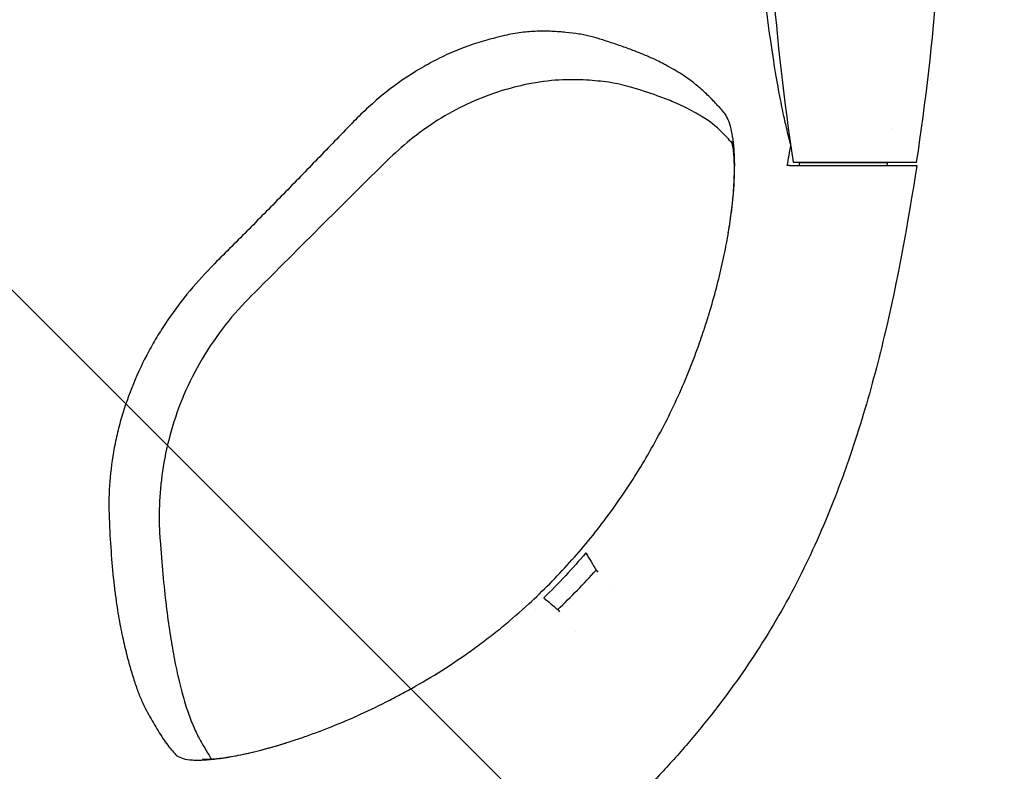
# Model space of a CAD drawing. Units: millimetres. Extents: x -875 to 875, y -3960 to 3960.
# Drawn here: x 15 to 159, y -141 to -32 of the extents above; entities that cross this region are included whole.
import ezdxf

# ---------------------------------------------------------------- set-up
doc = ezdxf.new("R2010")
doc.units = ezdxf.units.MM
doc.header["$LTSCALE"] = 20
doc.layers.add('2d', color=230, linetype='Continuous')
doc.layers.add('AS-Free_Space_Hatch', color=31, linetype='Continuous')
pattern_1 = [(315, (-875, 3528), (224.506, 224.506), [])]

msp = doc.modelspace()

# ---------------------------------------------------------------- hatches: boundary and pattern name
at = {"layer": 'AS-Free_Space_Hatch'}
h = msp.add_hatch(dxfattribs=at)
h.set_pattern_fill('ANSI31', color=256, scale=100)
h.set_pattern_definition([(315, (-875, 3960.5), (224.506, 224.506), [])])
h.paths.add_polyline_path([(-875, 3960.5), (875, 3960.5), (875, -3960.5), (-875, -3960.5)])
h = msp.add_hatch(dxfattribs=at)
h.set_pattern_fill('ANSI31', color=256, scale=100)
h.set_pattern_definition(pattern_1)
h.paths.add_polyline_path([(875, -3028), (875, 3028), (-875, 3028), (-875, -3028)], flags=17)
h.paths.add_polyline_path([(875, 3028), (875, 3528), (-875, 3528), (-875, 3028)], flags=17)
h.paths.add_polyline_path([(875, -3528), (875, -3028), (-875, -3028), (-875, -3528)], flags=17)
h.paths.add_polyline_path([(-875, 3528), (875, 3528), (875, -3528), (-875, -3528)])
h = msp.add_hatch(dxfattribs=at)
h.set_pattern_fill('ANSI31', color=256, scale=100)
h.set_pattern_definition(pattern_1)
h.paths.add_polyline_path([(875, -3028), (875, 3028), (-875, 3028), (-875, -3028)], flags=17)
h.paths.add_polyline_path([(875, 3028), (875, 3528), (-875, 3528), (-875, 3028)], flags=17)
h.paths.add_polyline_path([(875, -3528), (875, -3028), (-875, -3028), (-875, -3528)], flags=17)
h.paths.add_polyline_path([(-875, 3528), (875, 3528), (875, -3528), (-875, -3528)])

# ---------------------------------------------------------------- linework, layer by layer
at = {"layer": '2d'}
for p, q in [((127.92, -52.37), (145.92, -52.37)), ((128.82, -52.41), (141.65, -52.41)), ((128.82, -52.87), (128.82, -52.41)), ((136.5, -52.87), (136.84, -52.87)), ((99.14, -111.93), (99.41, -112.24)), ((93.54, -117.7), (93.8, -118.01))]:
    msp.add_line(p, q, dxfattribs=at)
for centre, start, end in [((468.68, 0), 184.2884, 188.7363), ((-194.84, 0), 351.2637, 355.7116)]:
    msp.add_arc(centre, 344.76, start, end, dxfattribs=at)
for points, knots in [([(127.53, -49.75), (127.36, -49.12), (127.19, -48.47), (126.91, -47.29), (126.81, -46.85), (126.6, -45.91), (126.49, -45.41), (126.16, -43.83), (125.93, -42.66), (125.46, -40.04), (125.22, -38.61), (124.71, -35.31), (124.44, -33.45), (124.1, -30.71), (124.03, -30.15), (123.89, -28.98), (123.82, -28.37), (123.62, -26.5), (123.48, -25.17), (123.28, -22.99), (123.22, -22.24), (123.09, -20.68), (123.03, -19.88), (122.91, -18.2), (122.85, -17.32), (122.73, -15.5), (122.68, -14.55), (122.58, -12.54), (122.53, -11.51), (122.45, -9.37), (122.41, -8.27), (122.36, -6.55), (122.35, -5.97), (122.33, -4.92), (122.32, -4.46), (122.31, -4)], [0.0057151, 0.0057151, 0.0057151, 0.0057151, 0.0189136, 0.0189136, 0.0259657, 0.0259657, 0.0330177, 0.0330177, 0.0471218, 0.0471218, 0.0612259, 0.0612259, 0.07533, 0.07533, 0.078856, 0.078856, 0.0823821, 0.0823821, 0.0894341, 0.0894341, 0.0929601, 0.0929601, 0.0964862, 0.0964862, 0.1000122, 0.1000122, 0.1035382, 0.1035382, 0.1070642, 0.1070642, 0.1105903, 0.1105903, 0.1123533, 0.1123533, 0.1137338, 0.1137338, 0.1137338, 0.1137338]), ([(99.85, -34.46), (99.62, -34.39), (99.38, -34.31), (98.89, -34.17), (98.63, -34.09), (98.1, -33.96), (97.81, -33.9), (97.24, -33.78), (96.94, -33.73), (96.03, -33.58), (95.39, -33.5), (94.4, -33.4), (94.06, -33.38), (93.38, -33.33), (93.03, -33.31), (91.98, -33.26), (91.27, -33.25), (89.79, -33.3), (89.03, -33.35), (87.84, -33.5), (87.44, -33.57), (86.62, -33.72), (86.2, -33.81), (84.92, -34.1), (84.05, -34.33), (81.42, -35.05), (79.67, -35.67), (77.49, -36.63), (77.05, -36.84), (76.18, -37.26), (75.75, -37.48), (74.45, -38.16), (73.6, -38.65), (71.09, -40.21), (69.48, -41.36), (67.15, -43.26), (66.39, -43.93), (64.91, -45.3), (64.18, -46), (63.48, -46.73)], [0.00001104, 0.00001104, 0.00001104, 0.00001104, 0.0015108, 0.0015108, 0.00301056, 0.00301056, 0.00451032, 0.00451032, 0.00601008, 0.00601008, 0.00900961, 0.00900961, 0.01050937, 0.01050937, 0.01200913, 0.01200913, 0.01500866, 0.01500866, 0.01800818, 0.01800818, 0.01950794, 0.01950794, 0.0210077, 0.0210077, 0.02400723, 0.02400723, 0.03000628, 0.03000628, 0.03150604, 0.03150604, 0.0330058, 0.0330058, 0.03600532, 0.03600532, 0.04200437, 0.04200437, 0.0450039, 0.0450039, 0.04800342, 0.04800342, 0.04800342, 0.04800342]), ([(117.78, -45.11), (117.39, -44.65), (116.98, -44.2), (116.14, -43.3), (115.71, -42.86), (114.78, -41.98), (114.28, -41.53), (113.44, -40.84), (113.15, -40.61), (112.52, -40.15), (112.19, -39.92), (111.5, -39.47), (111.13, -39.24), (110.37, -38.8), (109.98, -38.58), (109.38, -38.25), (109.17, -38.14), (108.76, -37.92), (108.55, -37.81), (107.89, -37.47), (107.41, -37.25), (106.41, -36.82), (105.89, -36.6), (104.81, -36.17), (104.25, -35.95), (103.06, -35.52), (102.44, -35.31), (101.18, -34.89), (100.54, -34.68), (99.86, -34.46)], [0, 0, 0, 0, 0.00876683, 0.00876683, 0.01753367, 0.01753367, 0.0263005, 0.0263005, 0.03068392, 0.03068392, 0.03506734, 0.03506734, 0.03945075, 0.03945075, 0.04383417, 0.04383417, 0.04602588, 0.04602588, 0.04821759, 0.04821759, 0.05260101, 0.05260101, 0.05698442, 0.05698442, 0.06136784, 0.06136784, 0.06575126, 0.06575126, 0.07012912, 0.07012912, 0.07012912, 0.07012912]), ([(104.18, -41.43), (103.22, -41.14), (102.27, -40.92), (99.97, -40.58), (98.87, -40.47), (96.45, -40.33), (95.14, -40.31), (92.29, -40.48), (90.72, -40.68), (87.84, -41.27), (86.57, -41.59), (83.82, -42.45), (82.33, -43.01), (79.4, -44.33), (77.95, -45.09), (75.13, -46.81), (73.74, -47.77), (71.25, -49.74), (70.13, -50.73), (69.06, -51.77)], [0, 0, 0, 0, 7.325251, 7.325251, 12.793556, 12.793556, 18.835273, 18.835273, 24.776676, 24.776676, 29.238267, 29.238267, 34.361296, 34.361296, 39.434682, 39.434682, 44.553943, 44.553943, 49.046438, 49.046438, 49.046438, 49.046438]), ([(119.01, -49.61), (118.76, -49.34), (118.51, -49.06), (117.23, -47.7), (116.58, -47.03), (114.47, -45.65), (113.7, -45.21), (111.94, -44.25), (111.26, -43.95), (109.51, -43.23), (108.8, -42.95), (106.9, -42.28), (105.53, -41.83), (104.18, -41.43)], [3.83566, 3.83566, 3.83566, 3.83566, 10.000258, 10.000258, 34.605395, 34.605395, 45.256487, 45.256487, 55.511398, 55.511398, 61.902206, 61.902206, 71.443897, 71.443897, 71.443897, 71.443897]), ([(109.49, -89.94), (110.8, -87.34), (111.95, -84.74), (113.48, -80.86), (113.96, -79.57), (114.63, -77.64), (114.84, -77), (115.26, -75.72), (115.46, -75.09), (116.41, -71.96), (117.04, -69.54), (117.69, -66.65), (117.81, -66.07), (118.04, -64.94), (118.15, -64.38), (118.45, -62.73), (118.62, -61.67), (119.05, -58.61), (119.22, -56.74), (119.35, -54.17), (119.37, -53.36), (119.36, -51.84), (119.33, -51.13), (119.18, -49.16), (119, -48.05), (118.62, -46.7), (118.48, -46.3), (118.15, -45.62), (117.97, -45.33), (117.78, -45.11)], [0, 0, 0, 0, 0.0086942, 0.0086942, 0.0130413, 0.0130413, 0.01521485, 0.01521485, 0.0173884, 0.0173884, 0.0260826, 0.0260826, 0.02825615, 0.02825615, 0.0304297, 0.0304297, 0.0347768, 0.0347768, 0.043471, 0.043471, 0.0478181, 0.0478181, 0.0521652, 0.0521652, 0.0608594, 0.0608594, 0.0652065, 0.0652065, 0.06955361, 0.06955361, 0.06955361, 0.06955361]), ([(63.45, -46.77), (61.8, -48.48), (60.15, -50.2), (56.84, -53.62), (55.18, -55.33), (51.84, -58.75), (50.17, -60.45), (46.82, -63.84), (45.14, -65.53), (43.45, -67.22)], [0, 0, 0, 0, 0.0071559, 0.0071559, 0.0143118, 0.0143118, 0.0214677, 0.0214677, 0.0286236, 0.0286236, 0.0286236, 0.0286236]), ([(118.44, -62.72), (118.64, -61.54), (118.8, -60.42), (119.09, -58.03), (119.2, -56.8), (119.32, -54.57), (119.34, -53.57), (119.3, -51.87), (119.25, -51.16), (119.11, -50.08), (119.03, -49.69), (118.95, -49.38), (118.92, -49.32), (118.92, -49.32)], [1.184897, 1.184897, 1.184897, 1.184897, 6.068458, 6.068458, 12.184981, 12.184981, 18.21845, 18.21845, 24.047598, 24.047598, 29.585285, 29.585285, 32.403673, 32.403673, 32.403673, 32.403673]), ([(69.06, -51.77), (66.68, -54.1), (64.31, -56.44), (58.51, -62.2), (55.08, -65.63), (50.6, -70.13), (49.54, -71.2), (48.47, -72.27)], [0, 0, 0, 0, 10.002079, 10.002079, 24.547697, 24.547697, 29.069745, 29.069745, 29.069745, 29.069745]), ([(145.94, -52.87), (144.64, -61.29), (143.14, -69.62), (140.22, -81.89), (139.14, -85.95), (137.3, -91.97), (136.65, -93.97), (135.62, -96.95), (135.27, -97.94), (134.54, -99.9), (134.17, -100.88), (132.26, -105.72), (130.59, -109.49), (127.8, -114.98), (126.83, -116.77), (124.8, -120.31), (123.73, -122.05), (120.41, -127.18), (118.01, -130.49), (114.18, -135.3), (112.86, -136.87), (110.16, -139.96), (108.77, -141.47), (107.36, -142.95)], [0, 0, 0, 0, 0.0253701, 0.0253701, 0.0380551, 0.0380551, 0.0443976, 0.0443976, 0.0475689, 0.0475689, 0.0507401, 0.0507401, 0.0634252, 0.0634252, 0.0697677, 0.0697677, 0.0761102, 0.0761102, 0.0887953, 0.0887953, 0.0951378, 0.0951378, 0.1014803, 0.1014803, 0.1014803, 0.1014803]), ([(127.39, -52.87), (127.42, -52.87), (127.52, -52.87), (127.73, -52.87), (127.82, -52.87), (128.01, -52.87), (128.13, -52.87), (128.5, -52.87), (128.79, -52.87), (129.47, -52.87), (129.85, -52.87), (130.69, -52.87), (131.14, -52.87), (131.87, -52.87), (132.12, -52.87), (132.63, -52.87), (132.89, -52.87), (133.68, -52.87), (134.23, -52.87), (135.36, -52.87), (135.93, -52.87), (136.5, -52.87)], [0, 0, 0, 0, 0.00169963, 0.00169963, 0.00254945, 0.00254945, 0.00339927, 0.00339927, 0.0050989, 0.0050989, 0.00679854, 0.00679854, 0.00849817, 0.00849817, 0.00934799, 0.00934799, 0.01019781, 0.01019781, 0.01189744, 0.01189744, 0.01359707, 0.01359707, 0.01359707, 0.01359707]), ([(136.84, -52.87), (137.43, -52.87), (138.02, -52.87), (138.89, -52.87), (139.18, -52.87), (139.74, -52.87), (140.03, -52.87), (140.85, -52.87), (141.37, -52.87), (142.36, -52.87), (142.83, -52.87), (143.68, -52.87), (144.06, -52.87), (144.56, -52.87), (144.71, -52.87), (145, -52.87), (145.13, -52.87), (145.47, -52.87), (145.65, -52.87), (145.88, -52.87), (145.94, -52.87), (145.94, -52.87)], [0, 0, 0, 0, 0.00176777, 0.00176777, 0.00265166, 0.00265166, 0.00353554, 0.00353554, 0.00530331, 0.00530331, 0.00707109, 0.00707109, 0.00883886, 0.00883886, 0.00972274, 0.00972274, 0.01060663, 0.01060663, 0.0123744, 0.0123744, 0.01414217, 0.01414217, 0.01414217, 0.01414217]), ([(43.45, -67.22), (42.18, -68.48), (40.98, -69.8), (38.71, -72.52), (37.64, -73.94), (36.15, -76.14), (35.67, -76.89), (34.74, -78.41), (34.3, -79.18), (33.03, -81.52), (32.28, -83.11), (30.95, -86.34), (30.37, -87.98), (29.64, -90.48), (29.42, -91.32), (29.03, -93), (28.86, -93.84), (28.42, -96.34), (28.23, -97.98), (28.03, -101.19), (28.01, -102.77), (28.08, -104.31)], [0, 0, 0, 0, 0.00532106, 0.00532106, 0.01064212, 0.01064212, 0.01330264, 0.01330264, 0.01596317, 0.01596317, 0.02128423, 0.02128423, 0.02660529, 0.02660529, 0.02926582, 0.02926582, 0.03192635, 0.03192635, 0.0372474, 0.0372474, 0.04256846, 0.04256846, 0.04256846, 0.04256846]), ([(48.47, -72.27), (47.07, -73.69), (45.76, -75.19), (43.35, -78.36), (42.25, -80.03), (40.3, -83.45), (39.45, -85.21), (38.01, -88.75), (37.41, -90.53), (36.47, -94.05), (36.11, -95.8), (35.62, -99.2), (35.47, -100.86), (35.35, -104.07), (35.38, -105.62), (35.48, -107.25), (35.49, -107.4), (35.5, -107.55)], [0, 0, 0, 0, 5.966357, 5.966357, 11.953487, 11.953487, 17.83169, 17.83169, 23.556252, 23.556252, 29.118065, 29.118065, 34.54566, 34.54566, 39.930056, 39.930056, 40.473297, 40.473297, 40.473297, 40.473297]), ([(89.33, -116.86), (91.4, -114.94), (93.39, -112.94), (96.21, -109.8), (97.13, -108.73), (98.92, -106.55), (99.79, -105.44), (101.48, -103.18), (102.29, -102.03), (103.87, -99.7), (104.64, -98.52), (106.85, -94.92), (108.22, -92.46), (109.49, -89.94)], [0, 0, 0, 0, 0.00849302, 0.00849302, 0.01273954, 0.01273954, 0.01698605, 0.01698605, 0.02123256, 0.02123256, 0.02547907, 0.02547907, 0.03397209, 0.03397209, 0.03397209, 0.03397209]), ([(28.08, -104.34), (28.15, -106.05), (28.24, -107.66), (28.46, -110.73), (28.59, -112.17), (28.81, -114.21), (28.89, -114.87), (29.05, -116.15), (29.14, -116.75), (29.32, -117.93), (29.41, -118.48), (29.6, -119.56), (29.69, -120.07), (29.89, -121.07), (30, -121.55), (30.2, -122.48), (30.31, -122.94), (30.62, -124.24), (30.84, -125.05), (31.26, -126.58), (31.48, -127.29), (31.89, -128.6), (32.1, -129.2), (32.53, -130.33), (32.76, -130.86), (33.22, -131.85), (33.45, -132.31), (33.92, -133.17), (34.14, -133.56), (34.59, -134.33), (34.82, -134.71), (35.28, -135.48), (35.51, -135.87), (35.98, -136.61), (36.22, -136.95), (36.91, -137.9), (37.36, -138.43), (37.81, -138.89)], [0, 0, 0, 0, 0.00592711, 0.00592711, 0.01185422, 0.01185422, 0.01481778, 0.01481778, 0.01778133, 0.01778133, 0.02074489, 0.02074489, 0.02370844, 0.02370844, 0.026672, 0.026672, 0.02963555, 0.02963555, 0.03556266, 0.03556266, 0.04148977, 0.04148977, 0.04741688, 0.04741688, 0.05334399, 0.05334399, 0.0592711, 0.0592711, 0.06519822, 0.06519822, 0.07112533, 0.07112533, 0.07705244, 0.07705244, 0.08297955, 0.08297955, 0.09483377, 0.09483377, 0.09483377, 0.09483377]), ([(35.5, -107.55), (35.63, -109.29), (35.76, -110.95), (36.06, -114.15), (36.23, -115.68), (36.57, -118.54), (36.75, -119.87), (37.13, -122.35), (37.32, -123.49), (37.74, -125.7), (37.97, -126.77), (38.45, -128.85), (38.71, -129.85), (39.26, -131.73), (39.52, -132.54), (40.08, -134.06), (40.37, -134.75), (40.96, -136.04), (41.2, -136.5), (41.82, -137.57), (42.21, -138.22), (42.7, -139.05), (42.86, -139.3), (42.99, -139.51)], [0, 0, 0, 0, 6.154474, 6.154474, 12.43476, 12.43476, 18.718821, 18.718821, 25.139998, 25.139998, 32.12891, 32.12891, 40.181928, 40.181928, 48.940488, 48.940488, 58.115699, 58.115699, 68.9038, 68.9038, 77.52428, 77.52428, 82.305648, 82.305648, 82.305648, 82.305648]), ([(97.65, -109.43), (97.93, -109.88), (98.17, -110.29), (98.66, -111.11), (98.89, -111.51), (99.14, -111.93)], [0.00087963, 0.00087963, 0.00087963, 0.00087963, 0.01427493, 0.01427493, 0.02767022, 0.02767022, 0.02767022, 0.02767022]), ([(91.51, -115.98), (91.87, -116.29), (92.2, -116.57), (92.86, -117.13), (93.19, -117.4), (93.54, -117.7)], [0.00086219, 0.00086219, 0.00086219, 0.00086219, 0.01378521, 0.01378521, 0.02670823, 0.02670823, 0.02670823, 0.02670823]), ([(37.81, -138.89), (38.2, -139.28), (38.88, -139.52), (40.1, -139.65), (40.37, -139.66), (40.93, -139.68), (41.24, -139.68), (42.2, -139.65), (42.91, -139.59), (44.47, -139.41), (45.32, -139.28), (46.71, -139.02), (47.19, -138.93), (48.18, -138.71), (48.69, -138.59), (51.33, -137.95), (53.66, -137.28), (56.81, -136.19), (57.45, -135.97), (58.77, -135.48), (59.43, -135.23), (61.47, -134.42), (62.85, -133.84), (65.65, -132.59), (67.07, -131.91), (69.21, -130.83), (69.93, -130.45), (71.38, -129.68), (72.11, -129.27), (75.74, -127.2), (78.59, -125.39), (82.04, -122.88), (82.73, -122.37), (84.09, -121.33), (84.76, -120.79), (86.76, -119.15), (88.06, -118.03), (89.33, -116.86)], [0, 0, 0, 0, 0.01024735, 0.01024735, 0.01280919, 0.01280919, 0.01537103, 0.01537103, 0.02049471, 0.02049471, 0.02561838, 0.02561838, 0.02818022, 0.02818022, 0.03074206, 0.03074206, 0.04098941, 0.04098941, 0.04355125, 0.04355125, 0.04611309, 0.04611309, 0.05123677, 0.05123677, 0.05636044, 0.05636044, 0.05892228, 0.05892228, 0.06148412, 0.06148412, 0.07173147, 0.07173147, 0.07429331, 0.07429331, 0.07685515, 0.07685515, 0.08197882, 0.08197882, 0.08197882, 0.08197882]), ([(41.72, -139.51), (41.72, -139.51), (41.73, -139.52), (41.82, -139.52), (42.01, -139.54), (42.58, -139.54), (43, -139.52), (44.08, -139.42), (44.78, -139.34), (46.4, -139.08), (47.34, -138.89), (49.45, -138.42), (50.62, -138.12), (52.51, -137.59), (53.17, -137.39), (53.85, -137.18)], [9.402271, 9.402271, 9.402271, 9.402271, 10.48853, 10.48853, 14.295148, 14.295148, 18.785707, 18.785707, 23.949488, 23.949488, 29.499837, 29.499837, 35.26182, 35.26182, 38.214892, 38.214892, 38.214892, 38.214892])]:
    msp.add_open_spline(points, degree=3, knots=knots, dxfattribs=at)
for points in [[(63.48, -46.73), (63.47, -46.74), (63.46, -46.76), (63.45, -46.77)], [(142.43, -47.4), (142.43, -47.4), (142.43, -47.4), (142.43, -47.4)], [(118.87, -47.62), (118.87, -47.62), (118.87, -47.62), (118.87, -47.62)], [(119.23, -49.86), (119.23, -49.86), (119.23, -49.86), (119.23, -49.86)], [(127.04, -52.87), (127.22, -51.89), (127.39, -50.91), (127.56, -49.93)], [(127.39, -52.87), (127.27, -52.87), (127.16, -52.87), (127.04, -52.87)], [(128.82, -52.41), (128.82, -52.39), (128.81, -52.38), (128.81, -52.37)], [(141.65, -52.41), (141.62, -52.56), (141.6, -52.71), (141.57, -52.87)], [(141.66, -52.37), (141.65, -52.38), (141.65, -52.39), (141.65, -52.41)], [(28.08, -104.31), (28.08, -104.32), (28.08, -104.33), (28.08, -104.34)], [(97.65, -109.43), (95.71, -111.71), (93.66, -113.89), (91.51, -115.98)], [(97.65, -109.43), (97.75, -109.55), (97.84, -109.66), (97.94, -109.78)], [(93.54, -117.7), (95.49, -115.85), (97.36, -113.93), (99.14, -111.93)], [(101.7, -114.82), (101.7, -114.82), (101.7, -114.82), (101.7, -114.82)], [(91.51, -115.98), (91.6, -116.09), (91.7, -116.2), (91.8, -116.31)], [(90.24, -117.71), (90.24, -117.71), (90.24, -117.71), (90.24, -117.71)], [(96.12, -120.87), (96.12, -120.87), (96.12, -120.87), (96.12, -120.87)]]:
    msp.add_open_spline(points, degree=3, dxfattribs=at)

doc.saveas('drawing.dxf')
